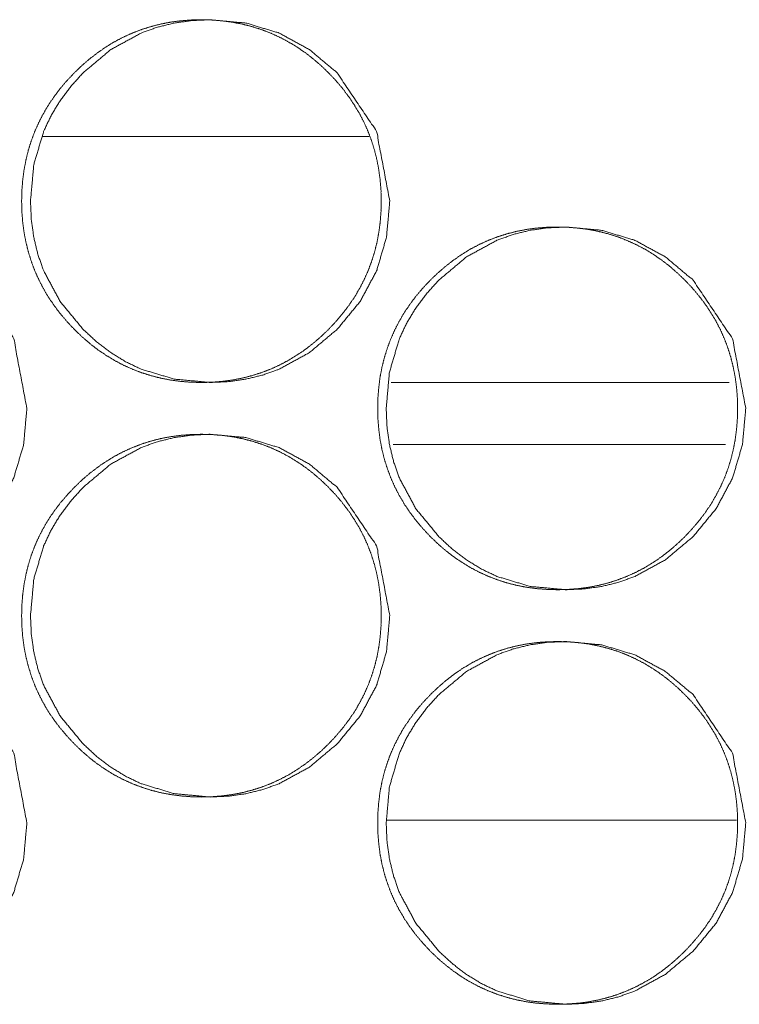
# Model space of a CAD drawing. Units: millimetres. Extents: x 0 to 10058, y 0 to 6380.
# Drawn here: x 3984 to 3998, y 4528 to 4547 of the extents above; entities that cross this region are included whole.
import ezdxf

# ---------------------------------------------------------------- set-up
doc = ezdxf.new("R2010")
doc.units = ezdxf.units.MM
doc.layers.add('Trimetric', color=7, linetype='Continuous')

msp = doc.modelspace()

# ---------------------------------------------------------------- linework, layer by layer
at = {"layer": 'Trimetric', "color": 151, "linetype": 'Continuous', "lineweight": 18}
msp.add_line((3990.579, 4544.738), (3984.289, 4544.738), dxfattribs=at)
at = {"layer": 'Trimetric', "color": 193, "linetype": 'Continuous', "lineweight": 18}
msp.add_line((3991.007, 4539.988), (3997.522, 4539.988), dxfattribs=at)
at = {"layer": 'Trimetric', "color": 41, "linetype": 'Continuous', "lineweight": 18}
for p, q in [((3991.045, 4538.788), (3997.456, 4538.788)), ((3990.925, 4531.538), (3997.666, 4531.538))]:
    msp.add_line(p, q, dxfattribs=at)
at = {"layer": 'Trimetric', "color": 151, "linetype": 'Continuous', "lineweight": 18}
for points, knots in [([(3990.81, 4543.488), (3990.81, 4543.285), (3990.795, 4543.083), (3990.769, 4542.888), (3990.733, 4542.695), (3990.686, 4542.508), (3990.629, 4542.324), (3990.562, 4542.145), (3990.484, 4541.971), (3990.396, 4541.8), (3990.298, 4541.634), (3990.188, 4541.472), (3990.069, 4541.316), (3989.939, 4541.162), (3989.8, 4541.014), (3989.654, 4540.874), (3989.501, 4540.742), (3989.346, 4540.622), (3989.184, 4540.512), (3989.02, 4540.412), (3988.851, 4540.323), (3988.678, 4540.244), (3988.5, 4540.177), (3988.319, 4540.119), (3988.133, 4540.072), (3987.942, 4540.035), (3987.749, 4540.009), (3987.549, 4539.993), (3987.348, 4539.988), (3987.146, 4539.993), (3986.945, 4540.009), (3986.752, 4540.035), (3986.56, 4540.072), (3986.375, 4540.119), (3986.193, 4540.177), (3986.015, 4540.245), (3985.842, 4540.323), (3985.673, 4540.412), (3985.509, 4540.511), (3985.348, 4540.621), (3985.194, 4540.74), (3985.041, 4540.872), (3984.896, 4541.012), (3984.757, 4541.16), (3984.626, 4541.314), (3984.507, 4541.471), (3984.397, 4541.633), (3984.299, 4541.799), (3984.211, 4541.97), (3984.133, 4542.144), (3984.066, 4542.323), (3984.009, 4542.507), (3983.962, 4542.694), (3983.925, 4542.887), (3983.9, 4543.082), (3983.884, 4543.284), (3983.879, 4543.487), (3983.884, 4543.691), (3983.9, 4543.893), (3983.926, 4544.089), (3983.962, 4544.282), (3984.008, 4544.469), (3984.065, 4544.653), (3984.133, 4544.833), (3984.211, 4545.007), (3984.299, 4545.178), (3984.397, 4545.343), (3984.506, 4545.506), (3984.625, 4545.662), (3984.756, 4545.816), (3984.894, 4545.963), (3985.04, 4546.103), (3985.194, 4546.235), (3985.349, 4546.355), (3985.51, 4546.466), (3985.674, 4546.565), (3985.843, 4546.654), (3986.016, 4546.732), (3986.193, 4546.8), (3986.376, 4546.858), (3986.56, 4546.905), (3986.752, 4546.942), (3986.945, 4546.967), (3987.145, 4546.983), (3987.346, 4546.988), (3987.547, 4546.983), (3987.748, 4546.967), (3987.942, 4546.941), (3988.133, 4546.904), (3988.319, 4546.857), (3988.501, 4546.799), (3988.678, 4546.732), (3988.851, 4546.653), (3989.02, 4546.564), (3989.184, 4546.465), (3989.345, 4546.355), (3989.5, 4546.235), (3989.653, 4546.103), (3989.798, 4545.964), (3989.937, 4545.817), (3990.068, 4545.662), (3990.186, 4545.506), (3990.296, 4545.343), (3990.394, 4545.178), (3990.483, 4545.007), (3990.561, 4544.832), (3990.628, 4544.653), (3990.685, 4544.469), (3990.732, 4544.282), (3990.768, 4544.089), (3990.794, 4543.894), (3990.81, 4543.691), (3990.81, 4543.488)], [0, 0, 0.00925, 0.018509, 0.027486, 0.03645, 0.045231, 0.054014, 0.062731, 0.071435, 0.080219, 0.088984, 0.097925, 0.106873, 0.116098, 0.125318, 0.134557, 0.143786, 0.152714, 0.161643, 0.170374, 0.179119, 0.187787, 0.196443, 0.20515, 0.213864, 0.222742, 0.23163, 0.2408, 0.249959, 0.259148, 0.268348, 0.277253, 0.286146, 0.294875, 0.303591, 0.312253, 0.320909, 0.32964, 0.338363, 0.347271, 0.356166, 0.365363, 0.374559, 0.383801, 0.393048, 0.402006, 0.410959, 0.419731, 0.428509, 0.437233, 0.445949, 0.454733, 0.463517, 0.472484, 0.481445, 0.490705, 0.499954, 0.509234, 0.518509, 0.527501, 0.536481, 0.545276, 0.554059, 0.562795, 0.571513, 0.580277, 0.589042, 0.597987, 0.606923, 0.616148, 0.625357, 0.634596, 0.643816, 0.652753, 0.661669, 0.670405, 0.679137, 0.687798, 0.69646, 0.705176, 0.713876, 0.722754, 0.731642, 0.740797, 0.749956, 0.759161, 0.768346, 0.77725, 0.786146, 0.794872, 0.803593, 0.812249, 0.820911, 0.829642, 0.838365, 0.847273, 0.856189, 0.865397, 0.874594, 0.883824, 0.893051, 0.901987, 0.91094, 0.919713, 0.92849, 0.937214, 0.945936, 0.954719, 0.963518, 0.972482, 0.98146, 0.990735, 1, 1]), ([(3990.979, 4543.488), (3990.916, 4542.79), (3990.726, 4542.145), (3990.409, 4541.553), (3989.965, 4541.014), (3989.43, 4540.565), (3988.844, 4540.244), (3988.531, 4540.132), (3988.205, 4540.052), (3987.867, 4540.004), (3987.515, 4539.988), (3986.823, 4540.053), (3986.184, 4540.245), (3985.884, 4540.389), (3985.598, 4540.565), (3985.325, 4540.772), (3985.066, 4541.012), (3984.621, 4541.552), (3984.304, 4542.144), (3984.192, 4542.461), (3984.113, 4542.79), (3984.066, 4543.132), (3984.05, 4543.487), (3984.113, 4544.187), (3984.303, 4544.833), (3984.446, 4545.135), (3984.62, 4545.425), (3984.826, 4545.7), (3985.064, 4545.963), (3985.598, 4546.412), (3986.185, 4546.732), (3986.497, 4546.844), (3986.823, 4546.924), (3987.161, 4546.972), (3987.513, 4546.988), (3988.205, 4546.924), (3988.844, 4546.732), (3989.43, 4546.412), (3989.963, 4545.964), (3990.725, 4544.832), (3990.979, 4543.488)], [0, 0, 0.032029, 0.062774, 0.093454, 0.125393, 0.157304, 0.187857, 0.203035, 0.218369, 0.233989, 0.250091, 0.281869, 0.312369, 0.327562, 0.342928, 0.358581, 0.374757, 0.406731, 0.437451, 0.452771, 0.468244, 0.484025, 0.500293, 0.532398, 0.563176, 0.578473, 0.593915, 0.609644, 0.625838, 0.657739, 0.688285, 0.703463, 0.718797, 0.734418, 0.750504, 0.782283, 0.812783, 0.843288, 0.875136, 0.937485, 1, 1]), ([(3983.98, 4539.488), (3983.918, 4538.79), (3983.727, 4538.145), (3983.411, 4537.554), (3982.967, 4537.014), (3982.433, 4536.565), (3981.847, 4536.245), (3981.535, 4536.132), (3981.209, 4536.052), (3980.871, 4536.004), (3980.52, 4535.988), (3979.828, 4536.052), (3979.189, 4536.245), (3978.89, 4536.388), (3978.604, 4536.564), (3978.332, 4536.772), (3978.072, 4537.012), (3977.628, 4537.552), (3977.311, 4538.145), (3977.2, 4538.46), (3977.12, 4538.79), (3977.073, 4539.132), (3977.057, 4539.487), (3977.12, 4540.187), (3977.311, 4540.832), (3977.453, 4541.135), (3977.627, 4541.424), (3977.833, 4541.7), (3978.071, 4541.963), (3978.604, 4542.412), (3979.19, 4542.732), (3979.503, 4542.845), (3979.828, 4542.925), (3980.166, 4542.972), (3980.517, 4542.988), (3981.209, 4542.924), (3981.847, 4542.731), (3982.433, 4542.412), (3982.965, 4541.964), (3983.726, 4540.832), (3983.98, 4539.488)], [0, 0, 0.032057, 0.062805, 0.093491, 0.125436, 0.15735, 0.187883, 0.203067, 0.218397, 0.234009, 0.250103, 0.281864, 0.312363, 0.327549, 0.342909, 0.358566, 0.374749, 0.406706, 0.437446, 0.452758, 0.468238, 0.484026, 0.500316, 0.532419, 0.563211, 0.578522, 0.59395, 0.609686, 0.625887, 0.657789, 0.688335, 0.703506, 0.718832, 0.734426, 0.75052, 0.782283, 0.812767, 0.843272, 0.87511, 0.937458, 1, 1]), ([(3997.683, 4539.488), (3997.683, 4539.285), (3997.667, 4539.083), (3997.642, 4538.888), (3997.605, 4538.695), (3997.559, 4538.508), (3997.502, 4538.324), (3997.434, 4538.145), (3997.356, 4537.971), (3997.268, 4537.8), (3997.17, 4537.635), (3997.06, 4537.472), (3996.941, 4537.316), (3996.81, 4537.161), (3996.672, 4537.014), (3996.525, 4536.874), (3996.372, 4536.742), (3996.217, 4536.622), (3996.056, 4536.511), (3995.891, 4536.412), (3995.722, 4536.323), (3995.549, 4536.245), (3995.371, 4536.176), (3995.189, 4536.119), (3995.004, 4536.072), (3994.812, 4536.035), (3994.619, 4536.009), (3994.419, 4535.994), (3994.218, 4535.988), (3994.016, 4535.994), (3993.815, 4536.009), (3993.621, 4536.035), (3993.429, 4536.072), (3993.244, 4536.119), (3993.062, 4536.177), (3992.884, 4536.245), (3992.711, 4536.323), (3992.542, 4536.412), (3992.378, 4536.511), (3992.217, 4536.621), (3992.062, 4536.741), (3991.909, 4536.872), (3991.763, 4537.012), (3991.625, 4537.16), (3991.494, 4537.314), (3991.375, 4537.471), (3991.265, 4537.633), (3991.167, 4537.799), (3991.078, 4537.97), (3991, 4538.145), (3990.933, 4538.324), (3990.875, 4538.507), (3990.829, 4538.694), (3990.792, 4538.887), (3990.767, 4539.082), (3990.751, 4539.284), (3990.746, 4539.487), (3990.751, 4539.691), (3990.767, 4539.894), (3990.792, 4540.089), (3990.829, 4540.282), (3990.875, 4540.469), (3990.933, 4540.654), (3991, 4540.832), (3991.078, 4541.007), (3991.166, 4541.178), (3991.264, 4541.343), (3991.374, 4541.506), (3991.492, 4541.662), (3991.623, 4541.816), (3991.762, 4541.963), (3991.908, 4542.103), (3992.061, 4542.235), (3992.217, 4542.355), (3992.378, 4542.466), (3992.542, 4542.565), (3992.712, 4542.654), (3992.885, 4542.732), (3993.062, 4542.8), (3993.244, 4542.858), (3993.43, 4542.905), (3993.621, 4542.942), (3993.814, 4542.968), (3994.015, 4542.983), (3994.215, 4542.988), (3994.417, 4542.983), (3994.618, 4542.967), (3994.812, 4542.941), (3995.004, 4542.904), (3995.189, 4542.857), (3995.372, 4542.8), (3995.549, 4542.731), (3995.722, 4542.653), (3995.892, 4542.564), (3996.056, 4542.465), (3996.217, 4542.354), (3996.372, 4542.235), (3996.524, 4542.103), (3996.67, 4541.964), (3996.809, 4541.816), (3996.94, 4541.662), (3997.058, 4541.506), (3997.168, 4541.343), (3997.266, 4541.178), (3997.355, 4541.007), (3997.433, 4540.832), (3997.5, 4540.653), (3997.558, 4540.469), (3997.604, 4540.282), (3997.641, 4540.089), (3997.667, 4539.894), (3997.683, 4539.691), (3997.683, 4539.488)], [0, 0, 0.009261, 0.018516, 0.027473, 0.036436, 0.045213, 0.053994, 0.062712, 0.071426, 0.080187, 0.088956, 0.097905, 0.106847, 0.11608, 0.125296, 0.134532, 0.143757, 0.152691, 0.161616, 0.17037, 0.179097, 0.187769, 0.196428, 0.205145, 0.213852, 0.222745, 0.231629, 0.240794, 0.249965, 0.259166, 0.268362, 0.277276, 0.286183, 0.294905, 0.303622, 0.312289, 0.320947, 0.329668, 0.338401, 0.347305, 0.356218, 0.365401, 0.374615, 0.383853, 0.393085, 0.402039, 0.410988, 0.41977, 0.428551, 0.437272, 0.44599, 0.45477, 0.463551, 0.472511, 0.48147, 0.49071, 0.499972, 0.509248, 0.518518, 0.527492, 0.536468, 0.545263, 0.554057, 0.56277, 0.571491, 0.580264, 0.589034, 0.597962, 0.606895, 0.616116, 0.625321, 0.634567, 0.643793, 0.652717, 0.661655, 0.670396, 0.679124, 0.687795, 0.696448, 0.705166, 0.713877, 0.722766, 0.731635, 0.740815, 0.749971, 0.759172, 0.768368, 0.777269, 0.786173, 0.794899, 0.803626, 0.812285, 0.820956, 0.829677, 0.838418, 0.847322, 0.856234, 0.865429, 0.874643, 0.88387, 0.893091, 0.902035, 0.910985, 0.919754, 0.928521, 0.93725, 0.945968, 0.954752, 0.963533, 0.972509, 0.981482, 0.990739, 1, 1]), ([(3997.845, 4539.488), (3997.781, 4538.79), (3997.591, 4538.145), (3997.274, 4537.554), (3996.83, 4537.014), (3996.294, 4536.565), (3995.708, 4536.245), (3995.395, 4536.132), (3995.069, 4536.052), (3994.73, 4536.004), (3994.378, 4535.988), (3993.685, 4536.052), (3993.046, 4536.245), (3992.746, 4536.388), (3992.459, 4536.564), (3992.186, 4536.772), (3991.927, 4537.012), (3991.482, 4537.552), (3991.164, 4538.145), (3991.053, 4538.46), (3990.973, 4538.79), (3990.926, 4539.132), (3990.91, 4539.487), (3990.973, 4540.187), (3991.164, 4540.832), (3991.306, 4541.135), (3991.481, 4541.424), (3991.687, 4541.7), (3991.925, 4541.963), (3992.46, 4542.412), (3993.046, 4542.732), (3993.359, 4542.845), (3993.685, 4542.925), (3994.024, 4542.972), (3994.376, 4542.988), (3995.068, 4542.924), (3995.708, 4542.731), (3996.294, 4542.412), (3996.828, 4541.964), (3997.59, 4540.832), (3997.845, 4539.488)], [0, 0, 0.032032, 0.062755, 0.093429, 0.125367, 0.157289, 0.187837, 0.203023, 0.218369, 0.233983, 0.250094, 0.281889, 0.312406, 0.327607, 0.342967, 0.358635, 0.374805, 0.406764, 0.437493, 0.452792, 0.46826, 0.484036, 0.500313, 0.532391, 0.563158, 0.578462, 0.593886, 0.609617, 0.625815, 0.657725, 0.688273, 0.703459, 0.718802, 0.734414, 0.750524, 0.782306, 0.812823, 0.843342, 0.875177, 0.937507, 1, 1]), ([(3990.81, 4535.488), (3990.81, 4535.285), (3990.795, 4535.083), (3990.769, 4534.888), (3990.733, 4534.695), (3990.686, 4534.508), (3990.629, 4534.324), (3990.562, 4534.145), (3990.484, 4533.971), (3990.396, 4533.8), (3990.298, 4533.634), (3990.188, 4533.472), (3990.069, 4533.316), (3989.939, 4533.162), (3989.8, 4533.014), (3989.654, 4532.874), (3989.501, 4532.742), (3989.346, 4532.622), (3989.184, 4532.512), (3989.02, 4532.412), (3988.851, 4532.323), (3988.678, 4532.244), (3988.5, 4532.177), (3988.319, 4532.119), (3988.133, 4532.072), (3987.942, 4532.035), (3987.749, 4532.009), (3987.549, 4531.993), (3987.348, 4531.988), (3987.146, 4531.993), (3986.945, 4532.009), (3986.752, 4532.035), (3986.56, 4532.072), (3986.375, 4532.119), (3986.193, 4532.177), (3986.015, 4532.245), (3985.842, 4532.323), (3985.673, 4532.412), (3985.509, 4532.511), (3985.348, 4532.621), (3985.194, 4532.74), (3985.041, 4532.872), (3984.896, 4533.012), (3984.757, 4533.16), (3984.626, 4533.314), (3984.507, 4533.471), (3984.397, 4533.633), (3984.299, 4533.799), (3984.211, 4533.97), (3984.133, 4534.144), (3984.066, 4534.323), (3984.009, 4534.507), (3983.962, 4534.694), (3983.925, 4534.887), (3983.9, 4535.082), (3983.884, 4535.284), (3983.879, 4535.487), (3983.884, 4535.691), (3983.9, 4535.893), (3983.926, 4536.089), (3983.962, 4536.282), (3984.008, 4536.469), (3984.065, 4536.653), (3984.133, 4536.833), (3984.211, 4537.007), (3984.299, 4537.178), (3984.397, 4537.343), (3984.506, 4537.506), (3984.625, 4537.662), (3984.756, 4537.816), (3984.894, 4537.963), (3985.04, 4538.103), (3985.194, 4538.235), (3985.349, 4538.355), (3985.51, 4538.466), (3985.674, 4538.565), (3985.843, 4538.654), (3986.016, 4538.732), (3986.193, 4538.8), (3986.376, 4538.858), (3986.56, 4538.905), (3986.752, 4538.942), (3986.945, 4538.967), (3987.145, 4538.983), (3987.346, 4538.988), (3987.547, 4538.983), (3987.748, 4538.967), (3987.942, 4538.941), (3988.133, 4538.904), (3988.319, 4538.857), (3988.501, 4538.799), (3988.678, 4538.732), (3988.851, 4538.653), (3989.02, 4538.564), (3989.184, 4538.465), (3989.345, 4538.355), (3989.5, 4538.235), (3989.653, 4538.103), (3989.798, 4537.964), (3989.937, 4537.817), (3990.068, 4537.662), (3990.186, 4537.506), (3990.296, 4537.343), (3990.394, 4537.178), (3990.483, 4537.007), (3990.561, 4536.832), (3990.628, 4536.653), (3990.685, 4536.469), (3990.732, 4536.282), (3990.768, 4536.089), (3990.794, 4535.894), (3990.81, 4535.692), (3990.81, 4535.488)], [0, 0, 0.00925, 0.018509, 0.027486, 0.03645, 0.045231, 0.054014, 0.062731, 0.071435, 0.080219, 0.088984, 0.097925, 0.106873, 0.116098, 0.125318, 0.134557, 0.143786, 0.152714, 0.161643, 0.170374, 0.179119, 0.187787, 0.196443, 0.205149, 0.213864, 0.222742, 0.23163, 0.2408, 0.249959, 0.259148, 0.268348, 0.277253, 0.286146, 0.294875, 0.303591, 0.312253, 0.320909, 0.32964, 0.338363, 0.347271, 0.356166, 0.365363, 0.374559, 0.383801, 0.393048, 0.402006, 0.410959, 0.419731, 0.428509, 0.437233, 0.445949, 0.454733, 0.463517, 0.472484, 0.481445, 0.490705, 0.499954, 0.509234, 0.518509, 0.527501, 0.536481, 0.545276, 0.554059, 0.562795, 0.571513, 0.580277, 0.589042, 0.597987, 0.606923, 0.616148, 0.625357, 0.634596, 0.643816, 0.652752, 0.661669, 0.670405, 0.679137, 0.687798, 0.69646, 0.705176, 0.713876, 0.722754, 0.731642, 0.740797, 0.749956, 0.759161, 0.768346, 0.77725, 0.786146, 0.794872, 0.803593, 0.812249, 0.820911, 0.829642, 0.838365, 0.847273, 0.856189, 0.865397, 0.874594, 0.883824, 0.893051, 0.901987, 0.91094, 0.919713, 0.92849, 0.937214, 0.945936, 0.954719, 0.963518, 0.972482, 0.98146, 0.99072, 1, 1]), ([(3990.979, 4535.488), (3990.916, 4534.79), (3990.726, 4534.145), (3990.409, 4533.553), (3989.965, 4533.014), (3989.43, 4532.565), (3988.844, 4532.244), (3988.531, 4532.132), (3988.205, 4532.052), (3987.867, 4532.004), (3987.515, 4531.988), (3986.823, 4532.053), (3986.184, 4532.245), (3985.884, 4532.389), (3985.598, 4532.565), (3985.325, 4532.772), (3985.066, 4533.012), (3984.621, 4533.552), (3984.304, 4534.144), (3984.192, 4534.461), (3984.113, 4534.79), (3984.066, 4535.132), (3984.05, 4535.487), (3984.113, 4536.187), (3984.303, 4536.833), (3984.446, 4537.135), (3984.62, 4537.425), (3984.826, 4537.7), (3985.064, 4537.963), (3985.598, 4538.412), (3986.185, 4538.732), (3986.497, 4538.844), (3986.823, 4538.924), (3987.161, 4538.972), (3987.513, 4538.988), (3988.205, 4538.924), (3988.844, 4538.732), (3989.43, 4538.412), (3989.963, 4537.964), (3990.725, 4536.832), (3990.979, 4535.488)], [0, 0, 0.032029, 0.062774, 0.093454, 0.125393, 0.157304, 0.187857, 0.203035, 0.218369, 0.233989, 0.250091, 0.281869, 0.312369, 0.327562, 0.342928, 0.358581, 0.374757, 0.406731, 0.437451, 0.452771, 0.468244, 0.484025, 0.500293, 0.532398, 0.563176, 0.578473, 0.593915, 0.609644, 0.625838, 0.657739, 0.688285, 0.703463, 0.718797, 0.734418, 0.750504, 0.782283, 0.812783, 0.843288, 0.875136, 0.937485, 1, 1]), ([(3983.98, 4531.488), (3983.918, 4530.79), (3983.727, 4530.145), (3983.411, 4529.554), (3982.967, 4529.014), (3982.433, 4528.565), (3981.847, 4528.245), (3981.535, 4528.132), (3981.209, 4528.052), (3980.871, 4528.004), (3980.52, 4527.988), (3979.828, 4528.052), (3979.189, 4528.245), (3978.89, 4528.388), (3978.604, 4528.564), (3978.332, 4528.772), (3978.072, 4529.012), (3977.628, 4529.552), (3977.311, 4530.145), (3977.2, 4530.46), (3977.12, 4530.79), (3977.073, 4531.131), (3977.057, 4531.487), (3977.12, 4532.187), (3977.311, 4532.832), (3977.453, 4533.135), (3977.627, 4533.424), (3977.833, 4533.7), (3978.071, 4533.963), (3978.604, 4534.412), (3979.19, 4534.732), (3979.503, 4534.845), (3979.828, 4534.925), (3980.166, 4534.973), (3980.517, 4534.988), (3981.209, 4534.924), (3981.847, 4534.731), (3982.433, 4534.412), (3982.965, 4533.964), (3983.726, 4532.832), (3983.98, 4531.488)], [0, 0, 0.032057, 0.062805, 0.093491, 0.125436, 0.15735, 0.187883, 0.203067, 0.218397, 0.234009, 0.250102, 0.281864, 0.312362, 0.327549, 0.342908, 0.358565, 0.374748, 0.406705, 0.437445, 0.452757, 0.468238, 0.484025, 0.500315, 0.532419, 0.56321, 0.578522, 0.59395, 0.609685, 0.625886, 0.657788, 0.688334, 0.703505, 0.71883, 0.734428, 0.750521, 0.782283, 0.812767, 0.843272, 0.875111, 0.937458, 1, 1]), ([(3997.683, 4531.488), (3997.683, 4531.285), (3997.667, 4531.083), (3997.642, 4530.888), (3997.605, 4530.695), (3997.559, 4530.508), (3997.502, 4530.324), (3997.434, 4530.145), (3997.356, 4529.971), (3997.268, 4529.8), (3997.17, 4529.635), (3997.06, 4529.472), (3996.941, 4529.316), (3996.81, 4529.161), (3996.672, 4529.014), (3996.525, 4528.874), (3996.372, 4528.742), (3996.217, 4528.622), (3996.056, 4528.511), (3995.891, 4528.412), (3995.722, 4528.323), (3995.549, 4528.245), (3995.371, 4528.176), (3995.189, 4528.119), (3995.004, 4528.072), (3994.812, 4528.035), (3994.619, 4528.009), (3994.419, 4527.994), (3994.218, 4527.988), (3994.016, 4527.994), (3993.815, 4528.009), (3993.621, 4528.035), (3993.429, 4528.072), (3993.244, 4528.119), (3993.062, 4528.177), (3992.884, 4528.245), (3992.711, 4528.323), (3992.542, 4528.412), (3992.378, 4528.511), (3992.217, 4528.621), (3992.062, 4528.741), (3991.909, 4528.872), (3991.763, 4529.012), (3991.625, 4529.16), (3991.494, 4529.314), (3991.375, 4529.471), (3991.265, 4529.633), (3991.167, 4529.799), (3991.078, 4529.97), (3991, 4530.145), (3990.933, 4530.324), (3990.875, 4530.507), (3990.829, 4530.694), (3990.792, 4530.887), (3990.767, 4531.082), (3990.751, 4531.284), (3990.746, 4531.487), (3990.751, 4531.691), (3990.767, 4531.893), (3990.792, 4532.089), (3990.829, 4532.282), (3990.875, 4532.469), (3990.933, 4532.654), (3991, 4532.832), (3991.078, 4533.007), (3991.166, 4533.178), (3991.264, 4533.343), (3991.374, 4533.506), (3991.492, 4533.662), (3991.623, 4533.816), (3991.762, 4533.963), (3991.908, 4534.103), (3992.061, 4534.235), (3992.217, 4534.355), (3992.378, 4534.466), (3992.542, 4534.565), (3992.712, 4534.654), (3992.885, 4534.732), (3993.062, 4534.8), (3993.244, 4534.858), (3993.43, 4534.905), (3993.621, 4534.942), (3993.814, 4534.968), (3994.015, 4534.983), (3994.215, 4534.988), (3994.417, 4534.983), (3994.618, 4534.967), (3994.812, 4534.941), (3995.004, 4534.904), (3995.189, 4534.857), (3995.372, 4534.8), (3995.549, 4534.731), (3995.722, 4534.653), (3995.892, 4534.564), (3996.056, 4534.465), (3996.217, 4534.354), (3996.372, 4534.235), (3996.524, 4534.103), (3996.67, 4533.964), (3996.809, 4533.816), (3996.94, 4533.662), (3997.058, 4533.506), (3997.168, 4533.343), (3997.266, 4533.178), (3997.355, 4533.007), (3997.433, 4532.832), (3997.5, 4532.653), (3997.558, 4532.469), (3997.604, 4532.282), (3997.641, 4532.089), (3997.667, 4531.894), (3997.683, 4531.691), (3997.683, 4531.488)], [0, 0, 0.009261, 0.018516, 0.027473, 0.036437, 0.045214, 0.053994, 0.062712, 0.071426, 0.080187, 0.088956, 0.097905, 0.106847, 0.11608, 0.125296, 0.134532, 0.143758, 0.152691, 0.161616, 0.17037, 0.179098, 0.187769, 0.196428, 0.20514, 0.213852, 0.222744, 0.231628, 0.240793, 0.249964, 0.259165, 0.268361, 0.277275, 0.286182, 0.294904, 0.303622, 0.312289, 0.320947, 0.329667, 0.3384, 0.347305, 0.356217, 0.3654, 0.374614, 0.383852, 0.393084, 0.402038, 0.410988, 0.41977, 0.42855, 0.437271, 0.445989, 0.454769, 0.46355, 0.472511, 0.481469, 0.49071, 0.499971, 0.509247, 0.518518, 0.527491, 0.536467, 0.545262, 0.554057, 0.562769, 0.57149, 0.580264, 0.589033, 0.597962, 0.606894, 0.616115, 0.62532, 0.634567, 0.643793, 0.652717, 0.661654, 0.670395, 0.679123, 0.687795, 0.696448, 0.705165, 0.713876, 0.722766, 0.731635, 0.740815, 0.74997, 0.759171, 0.768367, 0.777268, 0.786173, 0.794899, 0.803626, 0.812284, 0.820956, 0.829677, 0.838417, 0.847321, 0.856224, 0.865429, 0.874643, 0.88387, 0.893091, 0.902035, 0.910985, 0.919754, 0.928521, 0.93725, 0.945968, 0.954752, 0.963533, 0.972509, 0.981482, 0.990739, 1, 1]), ([(3997.845, 4531.488), (3997.781, 4530.79), (3997.591, 4530.145), (3997.274, 4529.554), (3996.83, 4529.014), (3996.294, 4528.565), (3995.708, 4528.245), (3995.395, 4528.132), (3995.069, 4528.052), (3994.73, 4528.004), (3994.378, 4527.988), (3993.685, 4528.052), (3993.046, 4528.245), (3992.746, 4528.388), (3992.459, 4528.564), (3992.186, 4528.772), (3991.927, 4529.012), (3991.482, 4529.552), (3991.164, 4530.145), (3991.053, 4530.46), (3990.973, 4530.79), (3990.926, 4531.131), (3990.91, 4531.487), (3990.973, 4532.187), (3991.164, 4532.832), (3991.306, 4533.135), (3991.481, 4533.424), (3991.687, 4533.7), (3991.925, 4533.963), (3992.46, 4534.412), (3993.046, 4534.732), (3993.359, 4534.845), (3993.685, 4534.925), (3994.024, 4534.973), (3994.376, 4534.988), (3995.068, 4534.924), (3995.708, 4534.731), (3996.294, 4534.412), (3996.828, 4533.964), (3997.59, 4532.832), (3997.845, 4531.488)], [0, 0, 0.032032, 0.062755, 0.093429, 0.125367, 0.157289, 0.187836, 0.203023, 0.218369, 0.233983, 0.250093, 0.281889, 0.312405, 0.327607, 0.342966, 0.358635, 0.374804, 0.406763, 0.437492, 0.452791, 0.468259, 0.484036, 0.500312, 0.532391, 0.563157, 0.578462, 0.593885, 0.609616, 0.625814, 0.657724, 0.688272, 0.703458, 0.718801, 0.734415, 0.750525, 0.782306, 0.812823, 0.843342, 0.875177, 0.937507, 1, 1])]:
    msp.add_open_spline(points, degree=1, knots=knots, dxfattribs=at)

doc.saveas('drawing.dxf')
